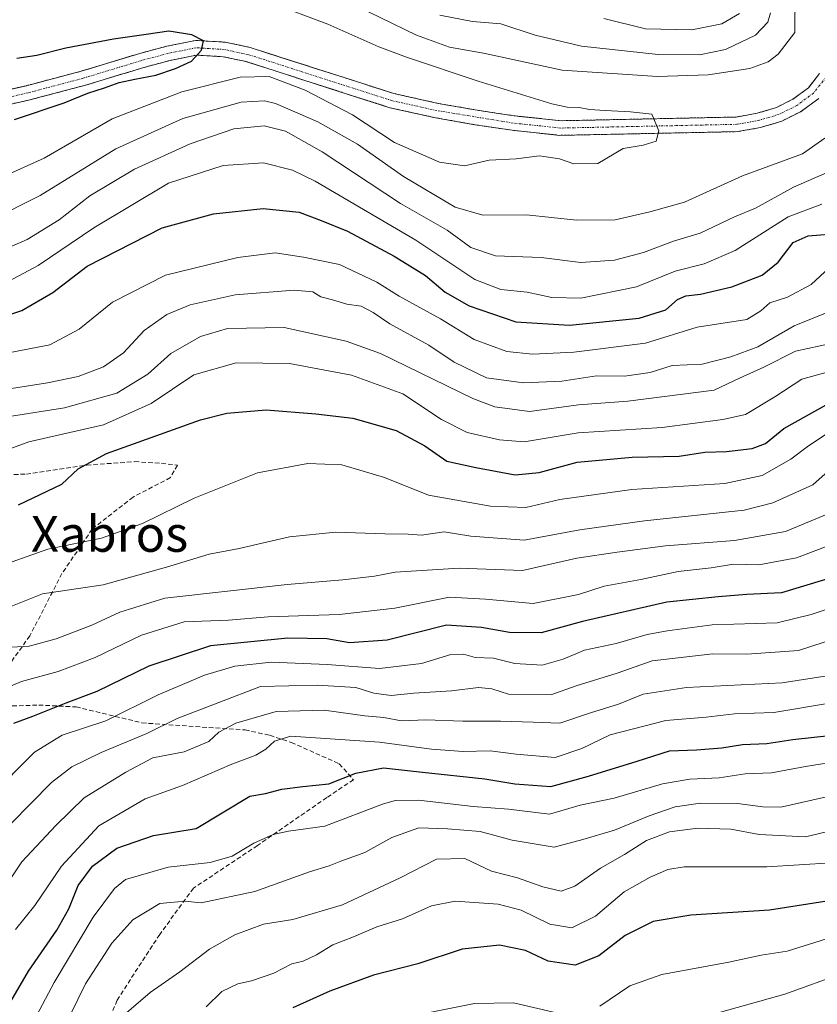
# Model space of a CAD drawing. Units: metres. Extents: x 658297 to 661756, y 4744133 to 4746526.
# Drawn here: x 661364 to 661542, y 4745497 to 4745717 of the extents above; entities that cross this region are included whole.
import ezdxf
from ezdxf.enums import TextEntityAlignment as Align

# ---------------------------------------------------------------- set-up
doc = ezdxf.new("R2010")
doc.units = ezdxf.units.M
doc.header["$MEASUREMENT"] = 0
for name, pattern in [('TRAZO_Y_PUNTO', [1, 0.5, -0.25, 0, -0.25]), ('TRAZOS', [0.75, 0.5, -0.25]), ('TRAZOSX2', [1.5, 1, -0.5])]:
    doc.linetypes.add(name, pattern=pattern)
for name, color, linetype, lineweight in [('Arbolado forestal', 92, 'TRAZOS', 0), ('Arbolado forestal CxS', 92, 'Continuous', 0), ('Corriente natural Cxs', 5, 'Continuous', 13), ('Corriente natural eje', 5, 'TRAZO_Y_PUNTO', 0), ('Corriente natural superficial', 5, 'Continuous', 13), ('Curva de nivel maestra', 36, 'Continuous', 30), ('Curva de nivel normal', 36, 'Continuous', 0), ('Senda', 19, 'TRAZOSX2', 0), ('Suelo desnudo', 252, 'Continuous', 0), ('Suelo desnudo CxS', 43, 'Continuous', 0), ('Texto cartográfico', 19, 'Continuous', 0)]:
    doc.layers.add(name, color=color, linetype=linetype, lineweight=lineweight)
doc.styles.add('Arial', font='txt', dxfattribs={"height": 0.2})

# ---------------------------------------------------------------- blocks, each defined once
blk = doc.blocks.new('*U153')
at = {"layer": 'Arbolado forestal CxS', "color": 92, "linetype": 'Continuous', "lineweight": 0}
for points in [[(661542.67, 4745705.14, 882.36), (661540.17, 4745701.97, 882.01), (661536.72, 4745699.4, 881.79), (661533.02, 4745697.56, 881.49), (661528.74, 4745696.27, 881.17), (661524.05, 4745695.43, 880.92), (661485.04, 4745694.6, 879.57), (661474.46, 4745695.7, 879), (661472.42, 4745696.01, 878.88), (661466.24, 4745696.95, 878.56), (661457.55, 4745698.47, 877.91), (661447.61, 4745700.67, 877.57), (661436.51, 4745704.23, 877.08), (661422.16, 4745708.83, 876.94), (661415.52, 4745710.97, 876.47), (661409.95, 4745712.15, 875.59), (661403.34, 4745712.54, 874.93), (661396.96, 4745711.25, 874.42), (661390.9, 4745709.64, 874.23), (661377.85, 4745705.67, 873.73), (661366.41, 4745702.65, 873.31), (661365.59, 4745702.43, 873.29), (661355.31, 4745700.12, 873.06)], [(661356, 4745696.92, 873.27), (661366.36, 4745699.26, 873.31), (661367.19, 4745699.47, 873.44), (661378.75, 4745702.53, 874.05), (661391.8, 4745706.49, 874.83), (661397.71, 4745708.07, 874.63), (661403.57, 4745709.25, 875.14), (661409.51, 4745708.9, 875.95), (661414.68, 4745707.8, 877.31), (661421.16, 4745705.71, 878.89), (661435.59, 4745701.09, 878), (661446.76, 4745697.51, 877.56), (661456.92, 4745695.26, 877.78), (661465.71, 4745693.72, 878.45), (661472.46, 4745692.7, 878.74), (661474.05, 4745692.46, 878.81), (661474.05, 4745692.46, 878.81), (661484.7, 4745691.34, 879.32), (661524.37, 4745692.16, 881.17), (661529.5, 4745693.09, 881.33), (661534.23, 4745694.51, 881.45), (661538.44, 4745696.6, 881.76), (661542.47, 4745699.6, 882.08)]]:
    blk.add_polyline3d(points, dxfattribs=at)
blk = doc.blocks.new('*U161')
at = {"layer": 'Arbolado forestal CxS', "color": 92, "linetype": 'Continuous', "lineweight": 0}
for points in [[(661542.67, 4745705.14, 882.36), (661540.17, 4745701.97, 882.01), (661536.72, 4745699.4, 881.79), (661533.02, 4745697.56, 881.49), (661528.74, 4745696.27, 881.17), (661524.05, 4745695.43, 880.92), (661485.04, 4745694.6, 879.57), (661474.46, 4745695.7, 879), (661472.42, 4745696.01, 878.88), (661466.24, 4745696.95, 878.56), (661457.55, 4745698.47, 877.91), (661447.61, 4745700.67, 877.57), (661436.51, 4745704.23, 877.08), (661422.16, 4745708.83, 876.94), (661415.52, 4745710.97, 876.47), (661409.95, 4745712.15, 875.59), (661403.34, 4745712.54, 874.93), (661396.96, 4745711.25, 874.42), (661390.9, 4745709.64, 874.23), (661377.85, 4745705.67, 873.73), (661366.41, 4745702.65, 873.31), (661365.59, 4745702.43, 873.29), (661355.31, 4745700.12, 873.06)], [(661356, 4745696.92, 873.27), (661366.36, 4745699.26, 873.31), (661367.19, 4745699.47, 873.44), (661378.75, 4745702.53, 874.05), (661391.8, 4745706.49, 874.83), (661397.71, 4745708.07, 874.63), (661403.57, 4745709.25, 875.14), (661409.51, 4745708.9, 875.95), (661414.68, 4745707.8, 877.31), (661421.16, 4745705.71, 878.89), (661435.59, 4745701.09, 878), (661446.76, 4745697.51, 877.56), (661456.92, 4745695.26, 877.78), (661465.71, 4745693.72, 878.45), (661472.46, 4745692.7, 878.74), (661474.05, 4745692.46, 878.81), (661474.05, 4745692.46, 878.81), (661484.7, 4745691.34, 879.32), (661524.37, 4745692.16, 881.17), (661529.5, 4745693.09, 881.33), (661534.23, 4745694.51, 881.45), (661538.44, 4745696.6, 881.76), (661542.47, 4745699.6, 882.08)]]:
    blk.add_polyline3d(points, dxfattribs=at)
blk = doc.blocks.new('*U179')
at = {"layer": 'Curva de nivel normal', "color": 36, "linetype": 'Continuous', "lineweight": 0}
blk.add_polyline3d([(661549.5, 4745544.86, 985), (661534, 4745541.37, 985), (661530.03, 4745541.41, 985), (661524.33, 4745542.15, 985), (661516.05, 4745542.24, 985), (661510.43, 4745541.43, 985), (661504.64, 4745539.41, 985), (661496.89, 4745536.18, 985), (661489.78, 4745534.14, 985), (661483.42, 4745532.42, 985), (661474.06, 4745533.98, 985), (661466.92, 4745535.93, 985), (661459.59, 4745536.47, 985), (661453.17, 4745536.7, 985), (661447.15, 4745534.56, 985), (661441.15, 4745531.22, 985), (661435.82, 4745529.31, 985), (661433.15, 4745528.25, 985), (661428.82, 4745526.91, 985), (661416.61, 4745522.52, 985), (661404.62, 4745519.99, 985), (661400.95, 4745520.31, 985), (661395.38, 4745519.79, 985), (661389.34, 4745516.19, 985), (661384.67, 4745510.99, 985), (661378.78, 4745501.86, 985), (661373.72, 4745491.54, 985)], dxfattribs=at)
blk = doc.blocks.new('*U181')
at = {"layer": 'Curva de nivel normal', "color": 36, "linetype": 'Continuous', "lineweight": 0}
for points in [[(661494.53, 4745717.41, 895), (661503.82, 4745715.12, 895), (661514.15, 4745714.9, 895), (661520.82, 4745716.22, 895), (661524.78, 4745718.54, 895)], [(661543.16, 4745675.98, 895), (661535.64, 4745673.16, 895), (661523.8, 4745665.64, 895), (661516.87, 4745662.63, 895), (661510.39, 4745661, 895), (661501.76, 4745657.55, 895), (661489.34, 4745655.02, 895), (661482.92, 4745655.12, 895), (661477.38, 4745656.3, 895), (661471.5, 4745656.92, 895), (661465.71, 4745659.17, 895), (661452.54, 4745667.9, 895), (661430.08, 4745681.11, 895), (661424.97, 4745683.54, 895), (661418.51, 4745685.2, 895), (661409.5, 4745684.62, 895), (661397.28, 4745680.65, 895), (661380.62, 4745670.71, 895), (661368.23, 4745662.31, 895), (661360.58, 4745658.22, 895)]]:
    blk.add_polyline3d(points, dxfattribs=at)
blk = doc.blocks.new('*U183')
at = {"layer": 'Curva de nivel normal', "color": 36, "linetype": 'Continuous', "lineweight": 0}
blk.add_polyline3d([(661545.28, 4745607.12, 940), (661535.06, 4745602.92, 940), (661523.67, 4745600.84, 940), (661508.29, 4745599.72, 940), (661497.44, 4745598.25, 940), (661488.48, 4745596.92, 940), (661476.33, 4745594.16, 940), (661462.22, 4745594.69, 940), (661447.94, 4745593.82, 940), (661443.29, 4745592.94, 940), (661436.27, 4745592.08, 940), (661423.82, 4745591.03, 940), (661396.48, 4745587.98, 940), (661386.48, 4745584.87, 940), (661380.22, 4745581.97, 940), (661372.24, 4745578.93, 940), (661366.24, 4745577.27, 940), (661362.34, 4745577.03, 940)], dxfattribs=at)
blk = doc.blocks.new('*U184')
at = {"layer": 'Curva de nivel normal', "color": 36, "linetype": 'Continuous', "lineweight": 0}
blk.add_polyline3d([(661545.54, 4745644.94, 915), (661537.3, 4745643.12, 915), (661530.23, 4745639.54, 915), (661524.75, 4745637.1, 915), (661519.14, 4745634.43, 915), (661499.83, 4745631.96, 915), (661488.85, 4745631.16, 915), (661477.9, 4745629.68, 915), (661470.17, 4745630.71, 915), (661465.24, 4745632.6, 915), (661444.64, 4745642.66, 915), (661436.97, 4745645.4, 915), (661423.1, 4745648.44, 915), (661410.48, 4745648.24, 915), (661404.48, 4745646.42, 915), (661397.82, 4745642.6, 915), (661392.71, 4745638.03, 915), (661385.75, 4745633.75, 915), (661374.1, 4745630.46, 915), (661359.4, 4745628.18, 915)], dxfattribs=at)
blk = doc.blocks.new('*U194')
at = {"layer": 'Curva de nivel normal', "color": 36, "linetype": 'Continuous', "lineweight": 0}
blk.add_polyline3d([(661545.35, 4745528.88, 995), (661530.9, 4745528.03, 995), (661512.42, 4745527.99, 995), (661508.77, 4745527.42, 995), (661504.82, 4745525.68, 995), (661499.02, 4745522.44, 995), (661492.62, 4745516.97, 995), (661487.35, 4745514.38, 995), (661482.48, 4745515.22, 995), (661476.06, 4745518.35, 995), (661470.88, 4745519.71, 995), (661461.32, 4745520.35, 995), (661456.03, 4745519.34, 995), (661449.55, 4745516.39, 995), (661443.84, 4745514.6, 995), (661438.63, 4745512.41, 995), (661434.03, 4745510.63, 995), (661430.39, 4745508.38, 995), (661427.35, 4745506.98, 995), (661424.82, 4745506.32, 995), (661420.83, 4745504.28, 995), (661415.86, 4745502.56, 995), (661412.76, 4745501.88, 995), (661409.22, 4745500.15, 995), (661405.75, 4745496.78, 995)], dxfattribs=at)
blk = doc.blocks.new('*U205')
at = {"layer": 'Curva de nivel normal', "color": 36, "linetype": 'Continuous', "lineweight": 0}
blk.add_polyline3d([(661546.44, 4745579.07, 960), (661537.96, 4745576.32, 960), (661526.44, 4745575.49, 960), (661518.82, 4745575.58, 960), (661505.26, 4745574.02, 960), (661497.5, 4745571.22, 960), (661488.3, 4745568.43, 960), (661482.91, 4745566.51, 960), (661473.24, 4745566.58, 960), (661469.5, 4745567.77, 960), (661466.55, 4745568.06, 960), (661460.5, 4745567.31, 960), (661452.12, 4745566.78, 960), (661447.04, 4745566.26, 960), (661443.12, 4745566.81, 960), (661439.14, 4745568.07, 960), (661430.48, 4745568.59, 960), (661417.88, 4745568.31, 960), (661399.26, 4745561.13, 960), (661392.47, 4745557.75, 960), (661382.31, 4745553.52, 960), (661375.72, 4745550.35, 960), (661371.21, 4745546.85, 960), (661362.06, 4745537.51, 960)], dxfattribs=at)
blk = doc.blocks.new('*U211')
at = {"layer": 'Curva de nivel normal', "color": 36, "linetype": 'Continuous', "lineweight": 0}
for points in [[(661723.0102, 4745604.3575, 1005), (661691.35, 4745589.77, 1005), (661678.84, 4745584.83, 1005), (661665.15, 4745581.45, 1005), (661641.15, 4745577.68, 1005), (661633.27, 4745575.18, 1005), (661620.48, 4745569.61, 1005), (661612.87, 4745564.55, 1005), (661608.05, 4745558.68, 1005), (661605.26, 4745554.51, 1005), (661602.79, 4745551.51, 1005), (661598.87, 4745546.18, 1005), (661588.3, 4745540.2, 1005), (661580.08, 4745534.61, 1005), (661570.31, 4745523.16, 1005), (661566.74, 4745519.93, 1005), (661559.2, 4745516.6, 1005), (661535.4, 4745509.19, 1005), (661529.63, 4745508.29, 1005), (661522.4, 4745506.75, 1005), (661507.48, 4745504, 1005), (661500.34, 4745501.41, 1005), (661493.58, 4745496.92, 1005)], [(661484.24, 4745495.35, 1005), (661474.31, 4745497.67, 1005), (661465.59, 4745497.47, 1005), (661453.75, 4745495.11, 1005)]]:
    blk.add_polyline3d(points, dxfattribs=at)
blk = doc.blocks.new('*U214')
at = {"layer": 'Curva de nivel normal', "color": 36, "linetype": 'Continuous', "lineweight": 0}
blk.add_polyline3d([(661554.74, 4745603.56, 945), (661537.53, 4745596.99, 945), (661529.08, 4745595.42, 945), (661523.48, 4745595.56, 945), (661518.48, 4745594.74, 945), (661511.11, 4745593.99, 945), (661502.76, 4745592.16, 945), (661494.59, 4745590.68, 945), (661488.88, 4745588.83, 945), (661478.76, 4745586.82, 945), (661468.08, 4745587.81, 945), (661460.05, 4745588.23, 945), (661447.81, 4745585.8, 945), (661435.45, 4745584.32, 945), (661419.57, 4745583.81, 945), (661410.74, 4745583.07, 945), (661400.83, 4745582.74, 945), (661391.32, 4745579.71, 945), (661380.92, 4745574.76, 945), (661372.65, 4745571.64, 945), (661364.48, 4745569.39, 945), (661361.15, 4745567.97, 945)], dxfattribs=at)
blk = doc.blocks.new('*U219')
at = {"layer": 'Curva de nivel normal', "color": 36, "linetype": 'Continuous', "lineweight": 0}
blk.add_polyline3d([(661546.25, 4745564.8, 970), (661532.44, 4745562.48, 970), (661523.65, 4745562.16, 970), (661517.38, 4745561.44, 970), (661508.36, 4745560.7, 970), (661495.88, 4745557.51, 970), (661489.57, 4745554.46, 970), (661483.66, 4745552.42, 970), (661474.95, 4745553.16, 970), (661469.15, 4745553.92, 970), (661463.12, 4745553.78, 970), (661456.02, 4745554.26, 970), (661444.45, 4745555.82, 970), (661424.6, 4745557.16, 970), (661421, 4745556.06, 970), (661419.06, 4745554.27, 970), (661416.82, 4745552.92, 970), (661411.48, 4745550.9, 970), (661400.46, 4745546.17, 970), (661392.07, 4745543.21, 970), (661381.78, 4745537.18, 970), (661373.4, 4745528.15, 970), (661367.46, 4745519.38, 970), (661363.15, 4745514.02, 970)], dxfattribs=at)
blk = doc.blocks.new('*U223')
at = {"layer": 'Curva de nivel normal', "color": 36, "linetype": 'Continuous', "lineweight": 0}
blk.add_polyline3d([(661723.25, 4745594.26, 1010), (661717.81, 4745592.01, 1010), (661709.15, 4745586.4, 1010), (661699.96, 4745581.33, 1010), (661685.22, 4745575.12, 1010), (661664.39, 4745571.14, 1010), (661648.92, 4745568.95, 1010), (661624.55, 4745563.91, 1010), (661614.54, 4745561.02, 1010), (661610.81, 4745558.14, 1010), (661606.78, 4745552.64, 1010), (661602.83, 4745544.11, 1010), (661600.87, 4745541.98, 1010), (661590.81, 4745535.69, 1010), (661584.62, 4745530.79, 1010), (661577.85, 4745522.34, 1010), (661573.4, 4745517.6, 1010), (661569.48, 4745513.74, 1010), (661560.4, 4745508.54, 1010), (661548.08, 4745504.38, 1010), (661534.94, 4745499.56, 1010), (661511.73, 4745493.09, 1010)], dxfattribs=at)
blk = doc.blocks.new('*U226')
at = {"layer": 'Curva de nivel normal', "color": 36, "linetype": 'Continuous', "lineweight": 0}
blk.add_polyline3d([(661546.7, 4745618.19, 935), (661541.12, 4745613.31, 935), (661532.21, 4745609.32, 935), (661525.83, 4745607.66, 935), (661503.57, 4745605.3, 935), (661489.13, 4745603.28, 935), (661476.72, 4745600.94, 935), (661464.79, 4745601.82, 935), (661458.82, 4745602.83, 935), (661453.82, 4745602.09, 935), (661450.81, 4745602.28, 935), (661445.6, 4745602.34, 935), (661434.67, 4745602.7, 935), (661424.34, 4745601.7, 935), (661413.06, 4745599.12, 935), (661406.37, 4745597.86, 935), (661396.84, 4745594.9, 935), (661382.7, 4745590.98, 935), (661369.15, 4745588.94, 935), (661353.86, 4745582.88, 935)], dxfattribs=at)
blk = doc.blocks.new('*U228')
at = {"layer": 'Curva de nivel normal', "color": 36, "linetype": 'Continuous', "lineweight": 0}
blk.add_polyline3d([(661544.14, 4745624.62, 930), (661540.21, 4745622.03, 930), (661536.28, 4745619.01, 930), (661529.82, 4745615.38, 930), (661521.48, 4745613.62, 930), (661500.77, 4745612.26, 930), (661484.64, 4745610, 930), (661477.1, 4745608.24, 930), (661469.21, 4745608.52, 930), (661455.32, 4745611.02, 930), (661445.56, 4745614.93, 930), (661436.02, 4745617.74, 930), (661428.4, 4745618.1, 930), (661417.18, 4745616.01, 930), (661403.04, 4745610.3, 930), (661391.53, 4745604.68, 930), (661382.33, 4745601.4, 930), (661370.38, 4745598.93, 930), (661357.71, 4745594.5, 930)], dxfattribs=at)
blk = doc.blocks.new('*U232')
at = {"layer": 'Curva de nivel normal', "color": 36, "linetype": 'Continuous', "lineweight": 0}
blk.add_polyline3d([(661546.54, 4745639.02, 920), (661538.71, 4745636.89, 920), (661532.7, 4745632.97, 920), (661526.15, 4745628.98, 920), (661521.07, 4745627.92, 920), (661507.49, 4745626.1, 920), (661488.74, 4745624.9, 920), (661476.71, 4745622.94, 920), (661471.24, 4745623.38, 920), (661464, 4745624.97, 920), (661458.29, 4745627.88, 920), (661449.66, 4745633.61, 920), (661438.2, 4745637.76, 920), (661424.36, 4745640.39, 920), (661412.42, 4745640.55, 920), (661402.94, 4745637.83, 920), (661393.48, 4745631.48, 920), (661382.82, 4745626.69, 920), (661366.15, 4745622.87, 920), (661358.15, 4745620, 920)], dxfattribs=at)
blk = doc.blocks.new('*U238')
at = {"layer": 'Curva de nivel normal', "color": 36, "linetype": 'Continuous', "lineweight": 0}
blk.add_polyline3d([(661544.82, 4745661.79, 905), (661540.82, 4745658.04, 905), (661535.47, 4745655.18, 905), (661531.55, 4745653.95, 905), (661529.58, 4745652.15, 905), (661526.42, 4745650.22, 905), (661515.31, 4745648.53, 905), (661503.82, 4745644.9, 905), (661487.82, 4745642.93, 905), (661478.57, 4745642.47, 905), (661472.82, 4745643.08, 905), (661465.54, 4745645.76, 905), (661458.06, 4745650.38, 905), (661448.79, 4745655.46, 905), (661443.82, 4745658.56, 905), (661435.47, 4745662.47, 905), (661427.42, 4745664.16, 905), (661421.13, 4745665.11, 905), (661412.82, 4745664.1, 905), (661396.64, 4745660.11, 905), (661384.79, 4745654.11, 905), (661377.39, 4745648.05, 905), (661370.82, 4745644.56, 905), (661361.23, 4745642.67, 905)], dxfattribs=at)
blk = doc.blocks.new('*U239')
at = {"layer": 'Curva de nivel normal', "color": 36, "linetype": 'Continuous', "lineweight": 0}
blk.add_polyline3d([(661359.4, 4745634.36, 910), (661370.28, 4745636.1, 910), (661377.15, 4745637.52, 910), (661382.82, 4745639.67, 910), (661387.24, 4745642.78, 910), (661391.86, 4745647.76, 910), (661396.91, 4745651.31, 910), (661402.12, 4745653.47, 910), (661412.17, 4745655.72, 910), (661425.38, 4745656.74, 910), (661429.55, 4745656.39, 910), (661431.33, 4745655.26, 910), (661433.92, 4745654.64, 910), (661437.13, 4745653.66, 910), (661440.31, 4745653.17, 910), (661443.02, 4745651.82, 910), (661446.72, 4745649.27, 910), (661455.42, 4745644.47, 910), (661461.05, 4745640.66, 910), (661468.3, 4745637.21, 910), (661476.56, 4745636.05, 910), (661485.1, 4745636.46, 910), (661492.87, 4745637.67, 910), (661499.14, 4745637.55, 910), (661504.82, 4745638.36, 910), (661509.73, 4745639.96, 910), (661516.47, 4745640.22, 910), (661522.88, 4745641.91, 910), (661528.88, 4745644.12, 910), (661537, 4745648.78, 910), (661545.48, 4745652.23, 910)], dxfattribs=at)
blk = doc.blocks.new('*U247')
at = {"layer": 'Curva de nivel normal', "color": 36, "linetype": 'Continuous', "lineweight": 0}
blk.add_polyline3d([(661545.74, 4745536.23, 990), (661539.5, 4745534.69, 990), (661529.15, 4745535.21, 990), (661522.82, 4745536.39, 990), (661515.45, 4745536.63, 990), (661509.16, 4745535.81, 990), (661504.04, 4745533.88, 990), (661499.12, 4745530.77, 990), (661493.76, 4745527.7, 990), (661488, 4745523.73, 990), (661484.95, 4745522.61, 990), (661480.85, 4745523.51, 990), (661475.2, 4745525.52, 990), (661469.42, 4745527.06, 990), (661463.46, 4745529.86, 990), (661457.16, 4745529.73, 990), (661449.02, 4745525.55, 990), (661436.19, 4745519.53, 990), (661425.06, 4745516.28, 990), (661418.55, 4745515.21, 990), (661412.1, 4745512.85, 990), (661406.44, 4745509.62, 990), (661399.81, 4745504.53, 990), (661393.25, 4745499.94, 990), (661387.44, 4745494.96, 990)], dxfattribs=at)
blk = doc.blocks.new('*U249')
at = {"layer": 'Curva de nivel normal', "color": 36, "linetype": 'Continuous', "lineweight": 0}
blk.add_polyline3d([(661544.34, 4745570.68, 965), (661534.34, 4745569.12, 965), (661512.96, 4745568.08, 965), (661503.28, 4745566.54, 965), (661497.79, 4745564.36, 965), (661491.51, 4745562.4, 965), (661484.68, 4745560.08, 965), (661478.75, 4745560.28, 965), (661471.46, 4745560.56, 965), (661463.04, 4745560.53, 965), (661454.75, 4745560.83, 965), (661449.3, 4745560.64, 965), (661445.35, 4745561.32, 965), (661441.14, 4745561.73, 965), (661432.09, 4745562.96, 965), (661421.34, 4745562.68, 965), (661412.34, 4745560.1, 965), (661408.58, 4745558.11, 965), (661406.34, 4745556, 965), (661400.82, 4745553.68, 965), (661393.82, 4745552.38, 965), (661387.82, 4745549.16, 965), (661378.48, 4745543.42, 965), (661372.15, 4745537.23, 965), (661364.55, 4745529.16, 965), (661361.31, 4745524.18, 965)], dxfattribs=at)
blk = doc.blocks.new('*U250')
at = {"layer": 'Curva de nivel normal', "color": 36, "linetype": 'Continuous', "lineweight": 0}
blk.add_polyline3d([(661547.94, 4745551.74, 980), (661539.55, 4745550.44, 980), (661531.92, 4745549.01, 980), (661526.07, 4745548.77, 980), (661520.24, 4745547.86, 980), (661513.72, 4745547.62, 980), (661507.56, 4745546.52, 980), (661496.78, 4745543.33, 980), (661489.22, 4745541.76, 980), (661482.34, 4745539.74, 980), (661473.25, 4745540.86, 980), (661465.34, 4745541.51, 980), (661453.15, 4745542.89, 980), (661447.95, 4745542.83, 980), (661445.09, 4745541.97, 980), (661432.25, 4745537.1, 980), (661424.09, 4745535.96, 980), (661420.71, 4745535.26, 980), (661416.39, 4745533.28, 980), (661411.5, 4745530.42, 980), (661406.64, 4745528.98, 980), (661397.25, 4745527.97, 980), (661387.74, 4745525.2, 980), (661385.25, 4745523.2, 980), (661380.46, 4745516.8, 980), (661371.82, 4745502.22, 980), (661364.7, 4745488.85, 980)], dxfattribs=at)
blk = doc.blocks.new('*U259')
at = {"layer": 'Curva de nivel normal', "color": 36, "linetype": 'Continuous', "lineweight": 0}
blk.add_polyline3d([(661546.15, 4745586.15, 955), (661540.82, 4745584.32, 955), (661533.2, 4745582.48, 955), (661518.69, 4745582.02, 955), (661508.64, 4745580.71, 955), (661504.18, 4745579.92, 955), (661497.23, 4745577.91, 955), (661490.19, 4745576.4, 955), (661485.44, 4745574.35, 955), (661480.71, 4745573.06, 955), (661474.64, 4745573.43, 955), (661469.87, 4745574.57, 955), (661465.81, 4745574.76, 955), (661463.2, 4745575.52, 955), (661460.32, 4745575.4, 955), (661453.77, 4745573.42, 955), (661444.4, 4745572.28, 955), (661432.75, 4745573.16, 955), (661420.26, 4745573.7, 955), (661412.12, 4745572.79, 955), (661405.36, 4745570.82, 955), (661395.01, 4745566.38, 955), (661383.33, 4745560.61, 955), (661373.54, 4745557.42, 955), (661367.42, 4745553.61, 955), (661357.5, 4745543.74, 955)], dxfattribs=at)
blk = doc.blocks.new('*U266')
at = {"layer": 'Curva de nivel maestra', "color": 36, "linetype": 'Continuous', "lineweight": 30}
blk.add_polyline3d([(661543.82, 4745520.29, 1000), (661531.48, 4745518.37, 1000), (661513.91, 4745517.2, 1000), (661505.54, 4745515.83, 1000), (661499.25, 4745512.66, 1000), (661493.36, 4745508.16, 1000), (661488.09, 4745506.02, 1000), (661482.04, 4745506.98, 1000), (661477, 4745509.33, 1000), (661471.19, 4745510.49, 1000), (661462.86, 4745509.66, 1000), (661452.94, 4745506.33, 1000), (661443.1, 4745503.82, 1000), (661433.3, 4745500.27, 1000), (661425.1, 4745496.54, 1000)], dxfattribs=at)
blk = doc.blocks.new('*U272')
at = {"layer": 'Curva de nivel maestra', "color": 36, "linetype": 'Continuous', "lineweight": 30}
blk.add_polyline3d([(661357.35, 4745489.91, 975), (661366.09, 4745504.71, 975), (661372.38, 4745513.89, 975), (661375.08, 4745518.61, 975), (661377.14, 4745523.85, 975), (661380.36, 4745528.17, 975), (661385.8, 4745532.16, 975), (661393.95, 4745534.99, 975), (661403.51, 4745536.54, 975), (661415.47, 4745543.8, 975), (661418.98, 4745544.35, 975), (661422.64, 4745545.34, 975), (661427.28, 4745545.96, 975), (661433.13, 4745546.57, 975), (661439.15, 4745548.9, 975), (661445.31, 4745550.14, 975), (661454.01, 4745549.12, 975), (661467.97, 4745547.67, 975), (661474.65, 4745546.52, 975), (661482.7, 4745545.96, 975), (661491.07, 4745548.28, 975), (661501.96, 4745551.59, 975), (661509.15, 4745553.93, 975), (661515.15, 4745554.17, 975), (661520.82, 4745554.6, 975), (661525.48, 4745555.36, 975), (661530.87, 4745555.55, 975), (661536.69, 4745556.46, 975), (661545.54, 4745557.43, 975)], dxfattribs=at)
blk = doc.blocks.new('*U275')
at = {"layer": 'Curva de nivel maestra', "color": 36, "linetype": 'Continuous', "lineweight": 30}
blk.add_polyline3d([(661545.44, 4745592.65, 950), (661534.18, 4745589.22, 950), (661526.42, 4745588.84, 950), (661520.06, 4745588.3, 950), (661508.56, 4745587.07, 950), (661489.71, 4745582.76, 950), (661480.51, 4745580.29, 950), (661473.45, 4745580.32, 950), (661467.16, 4745581.42, 950), (661459.39, 4745581.96, 950), (661446.11, 4745578.59, 950), (661437.72, 4745578, 950), (661432.69, 4745578.9, 950), (661423.98, 4745579.09, 950), (661406.69, 4745577.32, 950), (661392.94, 4745572.83, 950), (661381.31, 4745567.16, 950), (661374.42, 4745564.52, 950), (661366.97, 4745561.55, 950), (661362.69, 4745559.99, 950)], dxfattribs=at)
blk = doc.blocks.new('*U279')
at = {"layer": 'Curva de nivel maestra', "color": 36, "linetype": 'Continuous', "lineweight": 30}
blk.add_polyline3d([(661363.82, 4745608.81, 925), (661373.48, 4745613.49, 925), (661377.15, 4745616.84, 925), (661383.48, 4745620.28, 925), (661404.48, 4745627.84, 925), (661410.36, 4745629.31, 925), (661419.15, 4745630.08, 925), (661430.24, 4745629.12, 925), (661438.49, 4745628.17, 925), (661448.17, 4745625.4, 925), (661454.54, 4745622.02, 925), (661459.42, 4745618.61, 925), (661465.96, 4745617.14, 925), (661474.71, 4745615.52, 925), (661480.05, 4745616.03, 925), (661488.54, 4745618.39, 925), (661500.79, 4745619.5, 925), (661511.34, 4745619.74, 925), (661517.08, 4745620.6, 925), (661521.9, 4745620.72, 925), (661527.6, 4745621.41, 925), (661530.56, 4745622.57, 925), (661534.7, 4745625.91, 925), (661544.82, 4745631.57, 925)], dxfattribs=at)
blk = doc.blocks.new('*U281')
at = {"layer": 'Curva de nivel maestra', "color": 36, "linetype": 'Continuous', "lineweight": 30}
blk.add_polyline3d([(661355.28, 4745649.15, 900), (661364.6, 4745652.23, 900), (661371.51, 4745656.25, 900), (661379.15, 4745662.16, 900), (661395.88, 4745670.7, 900), (661407.36, 4745673.79, 900), (661418.48, 4745674.99, 900), (661426.51, 4745674.18, 900), (661431.39, 4745672.34, 900), (661437.28, 4745669.95, 900), (661447.68, 4745664.38, 900), (661454.7, 4745660.06, 900), (661459.09, 4745656.36, 900), (661464.47, 4745653.28, 900), (661474.82, 4745649.68, 900), (661486.82, 4745648.97, 900), (661502.36, 4745650.54, 900), (661508.34, 4745652.4, 900), (661510.94, 4745654.67, 900), (661512.81, 4745655.54, 900), (661516.06, 4745655.87, 900), (661523.08, 4745657.54, 900), (661529.87, 4745660.1, 900), (661533.4, 4745663.05, 900), (661536.77, 4745667.38, 900), (661540.14, 4745668.89, 900), (661547.48, 4745669.51, 900)], dxfattribs=at)
blk = doc.blocks.new('*U283')
at = {"layer": 'Curva de nivel maestra', "color": 36, "linetype": 'Continuous', "lineweight": 30}
blk.add_polyline3d([(661362.96, 4745694.91, 875), (661374.05, 4745698.61, 875), (661379.29, 4745700.74, 875), (661383.03, 4745701.96, 875), (661386.33, 4745703.17, 875), (661389.81, 4745703.85, 875), (661394.47, 4745704.75, 875), (661398.88, 4745706.26, 875), (661402.45, 4745707.89, 875), (661404.7, 4745710.34, 875), (661405.11, 4745712.41, 875), (661402.55, 4745713.81, 875), (661397.4, 4745714.62, 875), (661392.31, 4745713.82, 875), (661385.04, 4745712.83, 875), (661374.42, 4745710.81, 875), (661367.93, 4745709.13, 875), (661363.46, 4745708.47, 875)], dxfattribs=at)

msp = doc.modelspace()

# ---------------------------------------------------------------- linework, layer by layer
at = {"layer": 'Arbolado forestal', "color": 92, "linetype": 'TRAZOS', "lineweight": 0}
for points in [[(661542.67, 4745705.14, 882.36), (661540.17, 4745701.97, 882.01), (661536.72, 4745699.4, 881.79), (661533.02, 4745697.56, 881.49), (661528.74, 4745696.27, 881.17), (661524.05, 4745695.43, 880.92), (661485.04, 4745694.6, 879.57), (661474.46, 4745695.7, 879), (661472.42, 4745696.01, 878.88), (661466.24, 4745696.95, 878.56), (661457.55, 4745698.47, 877.91), (661447.61, 4745700.67, 877.57), (661436.51, 4745704.23, 877.08), (661422.16, 4745708.83, 876.94), (661415.52, 4745710.97, 876.47), (661409.95, 4745712.15, 875.59), (661403.34, 4745712.54, 874.93), (661396.96, 4745711.25, 874.42), (661390.9, 4745709.64, 874.23), (661377.85, 4745705.67, 873.73), (661366.41, 4745702.65, 873.31), (661365.59, 4745702.43, 873.29), (661355.31, 4745700.12, 873.06)], [(661542.47, 4745699.6, 882.08), (661538.44, 4745696.6, 881.76), (661534.23, 4745694.51, 881.45), (661529.5, 4745693.09, 881.33), (661524.37, 4745692.16, 881.17), (661484.7, 4745691.34, 879.32), (661474.05, 4745692.46, 878.81), (661472.46, 4745692.7, 878.74), (661465.71, 4745693.72, 878.45), (661456.92, 4745695.26, 877.78), (661446.76, 4745697.51, 877.56), (661435.59, 4745701.09, 878), (661421.16, 4745705.71, 878.89), (661414.68, 4745707.8, 877.31), (661409.51, 4745708.9, 875.95), (661403.57, 4745709.25, 875.14), (661397.71, 4745708.07, 874.63), (661391.8, 4745706.49, 874.83), (661378.75, 4745702.53, 874.05), (661367.19, 4745699.47, 873.44), (661366.36, 4745699.26, 873.31), (661356, 4745696.92, 873.27)]]:
    msp.add_polyline3d(points, dxfattribs=at)
at = {"layer": 'Corriente natural Cxs', "color": 5, "linetype": 'Continuous', "lineweight": 13}
for points in [[(661355.31, 4745700.12, 873.06), (661365.59, 4745702.43, 873.29), (661366.41, 4745702.65, 873.31), (661377.85, 4745705.67, 873.73), (661390.9, 4745709.64, 874.23), (661396.96, 4745711.25, 874.42), (661403.34, 4745712.54, 874.93), (661409.95, 4745712.15, 875.59), (661415.52, 4745710.97, 876.47), (661422.16, 4745708.83, 876.94), (661436.51, 4745704.23, 877.08), (661447.61, 4745700.67, 877.57), (661457.55, 4745698.47, 877.91), (661466.24, 4745696.95, 878.56), (661472.42, 4745696.01, 878.88), (661474.46, 4745695.7, 879), (661485.04, 4745694.6, 879.57), (661524.05, 4745695.43, 880.92), (661528.74, 4745696.27, 881.17), (661533.02, 4745697.56, 881.49), (661536.72, 4745699.4, 881.79), (661540.17, 4745701.97, 882.01), (661542.67, 4745705.14, 882.36)], [(661542.47, 4745699.6, 882.08), (661538.44, 4745696.6, 881.76), (661538.44, 4745696.6, 881.76), (661534.23, 4745694.51, 881.45), (661529.5, 4745693.09, 881.33), (661524.37, 4745692.16, 881.17), (661484.7, 4745691.34, 879.32), (661474.05, 4745692.46, 878.81), (661472.46, 4745692.7, 878.74), (661465.71, 4745693.72, 878.45), (661456.92, 4745695.26, 877.78), (661446.76, 4745697.51, 877.56), (661435.59, 4745701.09, 878), (661421.16, 4745705.71, 878.89), (661414.68, 4745707.8, 877.31), (661409.51, 4745708.9, 875.95), (661403.57, 4745709.25, 875.14), (661397.71, 4745708.07, 874.63), (661391.8, 4745706.49, 874.83), (661378.75, 4745702.53, 874.05), (661367.19, 4745699.47, 873.44), (661366.36, 4745699.26, 873.31), (661356, 4745696.92, 873.27)]]:
    msp.add_polyline3d(points, dxfattribs=at)
at = {"layer": 'Corriente natural eje', "color": 5, "linetype": 'TRAZO_Y_PUNTO', "lineweight": 0}
msp.add_polyline3d([(661544.12, 4745704.35, 882.41), (661541.32, 4745700.78, 882.06), (661537.58, 4745698, 881.83), (661533.63, 4745696.04, 881.48), (661529.12, 4745694.68, 881.24), (661524.21, 4745693.8, 880.96), (661484.87, 4745692.97, 879.26), (661474.26, 4745694.08, 878.77), (661457.24, 4745696.87, 877.85), (661447.18, 4745699.09, 877.45), (661415.1, 4745709.39, 876.67), (661409.73, 4745710.52, 875.76), (661403.45, 4745710.89, 875.03), (661397.33, 4745709.66, 874.38), (661391.35, 4745708.07, 874.21), (661378.3, 4745704.1, 873.61), (661365.97, 4745700.84, 873.29), (661355.65, 4745698.52, 872.92)], dxfattribs=at)
at = {"layer": 'Corriente natural superficial', "color": 5, "linetype": 'Continuous', "lineweight": 13}
for points in [[(661355.31, 4745700.12, 873.06), (661365.59, 4745702.43, 873.29), (661366.41, 4745702.65, 873.31), (661377.85, 4745705.67, 873.73), (661390.9, 4745709.64, 874.23), (661396.96, 4745711.25, 874.42), (661403.34, 4745712.54, 874.93), (661409.95, 4745712.15, 875.59), (661415.52, 4745710.97, 876.47), (661422.16, 4745708.83, 876.94), (661436.51, 4745704.23, 877.08), (661447.61, 4745700.67, 877.57), (661457.55, 4745698.47, 877.91), (661466.24, 4745696.95, 878.56), (661472.42, 4745696.01, 878.88), (661474.46, 4745695.7, 879), (661485.04, 4745694.6, 879.57), (661524.05, 4745695.43, 880.92), (661528.74, 4745696.27, 881.17), (661533.02, 4745697.56, 881.49), (661536.72, 4745699.4, 881.79), (661540.17, 4745701.97, 882.01), (661542.67, 4745705.14, 882.36)], [(661538.44, 4745696.6, 881.76), (661534.23, 4745694.51, 881.45), (661529.5, 4745693.09, 881.33), (661524.37, 4745692.16, 881.17), (661484.7, 4745691.34, 879.32), (661474.05, 4745692.46, 878.81), (661472.46, 4745692.7, 878.74), (661465.71, 4745693.72, 878.45), (661456.92, 4745695.26, 877.78), (661446.76, 4745697.51, 877.56), (661435.59, 4745701.09, 878), (661421.16, 4745705.71, 878.89), (661414.68, 4745707.8, 877.31), (661409.51, 4745708.9, 875.95), (661403.57, 4745709.25, 875.14), (661397.71, 4745708.07, 874.63), (661391.8, 4745706.49, 874.83), (661378.75, 4745702.53, 874.05), (661367.19, 4745699.47, 873.44), (661366.36, 4745699.26, 873.31), (661356, 4745696.92, 873.27)], [(661542.47, 4745699.6, 882.08), (661538.44, 4745696.6, 881.76)]]:
    msp.add_polyline3d(points, dxfattribs=at)
at = {"layer": 'Curva de nivel normal', "color": 36, "linetype": 'Continuous', "lineweight": 0}
for points in [[(661436.72, 4745721.41, 885), (661452.65, 4745713.68, 885), (661460.01, 4745711.04, 885), (661467.63, 4745709.66, 885), (661485.23, 4745705.92, 885), (661506.48, 4745704.51, 885), (661517.82, 4745704.84, 885), (661527.06, 4745706.3, 885), (661531.22, 4745707.73, 885), (661533.44, 4745709.44, 885), (661537.15, 4745714.29, 885), (661537.18, 4745723.35, 885)], [(661420.15, 4745720.92, 880), (661432.85, 4745716.18, 880), (661444.3, 4745711.09, 880), (661450.43, 4745708.79, 880), (661466.44, 4745703.47, 880), (661482.9, 4745698.36, 880), (661486.32, 4745697.61, 880), (661489.01, 4745697.56, 880), (661491.32, 4745697.14, 880), (661494.76, 4745696.92, 880), (661500.46, 4745696.6, 880), (661505.22, 4745696.07, 880), (661506.79, 4745692.34, 880), (661506.18, 4745690.01, 880), (661503.3, 4745689.12, 880), (661498.82, 4745688.39, 880), (661493.15, 4745685.04, 880), (661487.8, 4745684.96, 880), (661484.6, 4745686.09, 880), (661480.14, 4745686.77, 880), (661474.92, 4745686.07, 880), (661468.88, 4745685.77, 880), (661463.42, 4745684.56, 880), (661457.82, 4745685.37, 880), (661447.8, 4745689.76, 880), (661438.41, 4745695.93, 880), (661427.8, 4745701.4, 880), (661419.82, 4745704.45, 880), (661413.35, 4745704.3, 880), (661400.27, 4745701.06, 880), (661384.74, 4745695.02, 880), (661369.58, 4745686.25, 880), (661361.98, 4745682.83, 880)], [(661457.92, 4745718.2, 890), (661465.15, 4745716.78, 890), (661471.48, 4745716.2, 890), (661479.15, 4745713.71, 890), (661489.48, 4745711.27, 890), (661506.66, 4745709.4, 890), (661515.84, 4745709.32, 890), (661521.66, 4745710.54, 890), (661528.36, 4745713.74, 890), (661531.1, 4745716.58, 890), (661531.74, 4745718.7, 890)], [(661543.82, 4745690.69, 885), (661538.82, 4745687.24, 885), (661525.48, 4745682.29, 885), (661512.48, 4745676.44, 885), (661504.79, 4745674.29, 885), (661497.02, 4745672.46, 885), (661488.4, 4745672.43, 885), (661477.23, 4745673.59, 885), (661467.52, 4745673.55, 885), (661461.29, 4745675.33, 885), (661449.76, 4745682.14, 885), (661439.47, 4745689.39, 885), (661430.67, 4745694.35, 885), (661421.22, 4745698.47, 885), (661418.78, 4745699.07, 885), (661413.54, 4745698.74, 885), (661400.51, 4745695.08, 885), (661385.57, 4745688.31, 885), (661368.7, 4745677.94, 885), (661357.48, 4745672.35, 885)], [(661546.08, 4745683.77, 890), (661536.86, 4745679.76, 890), (661528.38, 4745675.08, 890), (661523.69, 4745673.12, 890), (661516.02, 4745669.49, 890), (661510.07, 4745667.72, 890), (661503.38, 4745665.18, 890), (661496.87, 4745663.47, 890), (661489.38, 4745662.98, 890), (661480.51, 4745664.07, 890), (661470.32, 4745664.4, 890), (661464.78, 4745666.3, 890), (661459.54, 4745670.13, 890), (661449.13, 4745676.11, 890), (661431.59, 4745687.62, 890), (661423.41, 4745692.25, 890), (661418.68, 4745693.45, 890), (661411.87, 4745692.82, 890), (661402.13, 4745689.42, 890), (661389.76, 4745683.78, 890), (661379.76, 4745677.86, 890), (661372.87, 4745672.45, 890), (661365.79, 4745668.05, 890), (661355.93, 4745663.84, 890)]]:
    msp.add_polyline3d(points, dxfattribs=at)
at = {"layer": 'Senda', "color": 19, "linetype": 'TRAZOSX2', "lineweight": 0}
for points in [[(661349.31, 4745614.92, 919.46), (661365.58, 4745615.72, 922.97), (661379.07, 4745617.7, 924.91), (661389.79, 4745618.49, 926.68), (661395.74, 4745618.1, 927.57), (661399.32, 4745617.7, 927.94), (661397.73, 4745614.92, 928.42), (661389.39, 4745610.56, 928.24), (661380.27, 4745603.41, 928.55), (661373.52, 4745593.49, 933.26), (661366.37, 4745579.6, 938.7), (661358.44, 4745568.49, 943.69)], [(661356.45, 4745563.73, 945.15), (661368.36, 4745564.12, 948.38), (661376.69, 4745563.73, 950.99), (661391.38, 4745560.15, 957.72), (661414.4, 4745558.57, 966.52), (661419.95, 4745557.38, 968.79), (661424.72, 4745555.79, 970.23), (661435.43, 4745551.03, 973.05), (661438.61, 4745547.45, 975.43), (661432.65, 4745543.48, 976.88), (661417.17, 4745532.77, 980.37), (661402.89, 4745523.24, 983.18), (661395.35, 4745512.93, 986.71), (661385.82, 4745498.24, 988.94), (661380.27, 4745483.95, 990.78)]]:
    msp.add_polyline3d(points, dxfattribs=at)
at = {"layer": 'Suelo desnudo', "color": 252, "linetype": 'Continuous', "lineweight": 0}
for points in [[(661542.67, 4745705.14, 882.36), (661540.17, 4745701.97, 882.01), (661536.72, 4745699.4, 881.79), (661533.02, 4745697.56, 881.49), (661528.74, 4745696.27, 881.17), (661524.05, 4745695.43, 880.92), (661485.04, 4745694.6, 879.57), (661474.46, 4745695.7, 879), (661472.42, 4745696.01, 878.88), (661466.24, 4745696.95, 878.56), (661457.55, 4745698.47, 877.91), (661447.61, 4745700.67, 877.57), (661436.51, 4745704.23, 877.08), (661422.16, 4745708.83, 876.94), (661415.52, 4745710.97, 876.47), (661409.95, 4745712.15, 875.59), (661403.34, 4745712.54, 874.93), (661396.96, 4745711.25, 874.42), (661390.9, 4745709.64, 874.23), (661377.85, 4745705.67, 873.73), (661366.41, 4745702.65, 873.31), (661365.59, 4745702.43, 873.29), (661355.31, 4745700.12, 873.06)], [(661542.47, 4745699.6, 882.08), (661538.44, 4745696.6, 881.76), (661534.23, 4745694.51, 881.45), (661529.5, 4745693.09, 881.33), (661524.37, 4745692.16, 881.17), (661484.7, 4745691.34, 879.32), (661474.05, 4745692.46, 878.81), (661472.46, 4745692.7, 878.74), (661465.71, 4745693.72, 878.45), (661456.92, 4745695.26, 877.78), (661446.76, 4745697.51, 877.56), (661435.59, 4745701.09, 878), (661421.16, 4745705.71, 878.89), (661414.68, 4745707.8, 877.31), (661409.51, 4745708.9, 875.95), (661403.57, 4745709.25, 875.14), (661397.71, 4745708.07, 874.63), (661391.8, 4745706.49, 874.83), (661378.75, 4745702.53, 874.05), (661367.19, 4745699.47, 873.44), (661366.36, 4745699.26, 873.31), (661356, 4745696.92, 873.27)]]:
    msp.add_polyline3d(points, dxfattribs=at)
at = {"layer": 'Suelo desnudo CxS', "color": 43, "linetype": 'Continuous', "lineweight": 0}
for points in [[(661355.31, 4745700.12, 873.06), (661365.59, 4745702.43, 873.29), (661366.41, 4745702.65, 873.31), (661377.85, 4745705.67, 873.73), (661390.9, 4745709.64, 874.23), (661396.96, 4745711.25, 874.42), (661403.34, 4745712.54, 874.93), (661409.95, 4745712.15, 875.59), (661415.52, 4745710.97, 876.47), (661422.16, 4745708.83, 876.94), (661436.51, 4745704.23, 877.08), (661447.61, 4745700.67, 877.57), (661457.55, 4745698.47, 877.91), (661466.24, 4745696.95, 878.56), (661472.42, 4745696.01, 878.88), (661474.46, 4745695.7, 879), (661485.04, 4745694.6, 879.57), (661524.05, 4745695.43, 880.92), (661528.74, 4745696.27, 881.17), (661533.02, 4745697.56, 881.49), (661536.72, 4745699.4, 881.79), (661540.17, 4745701.97, 882.01), (661542.67, 4745705.14, 882.36)], [(661355.31, 4745700.12, 873.06), (661365.59, 4745702.43, 873.29), (661366.41, 4745702.65, 873.31), (661377.85, 4745705.67, 873.73), (661390.9, 4745709.64, 874.23), (661396.96, 4745711.25, 874.42), (661403.34, 4745712.54, 874.93), (661409.95, 4745712.15, 875.59), (661415.52, 4745710.97, 876.47), (661422.16, 4745708.83, 876.94), (661436.51, 4745704.23, 877.08), (661447.61, 4745700.67, 877.57), (661457.55, 4745698.47, 877.91), (661466.24, 4745696.95, 878.56), (661472.42, 4745696.01, 878.88), (661474.46, 4745695.7, 879), (661485.04, 4745694.6, 879.57), (661524.05, 4745695.43, 880.92), (661528.74, 4745696.27, 881.17), (661533.02, 4745697.56, 881.49), (661536.72, 4745699.4, 881.79), (661540.17, 4745701.97, 882.01), (661542.67, 4745705.14, 882.36)], [(661542.47, 4745699.6, 882.08), (661538.44, 4745696.6, 881.76), (661538.44, 4745696.6, 881.76), (661534.23, 4745694.51, 881.45), (661529.5, 4745693.09, 881.33), (661524.37, 4745692.16, 881.17), (661484.7, 4745691.34, 879.32), (661474.05, 4745692.46, 878.81), (661472.46, 4745692.7, 878.74), (661465.71, 4745693.72, 878.45), (661456.92, 4745695.26, 877.78), (661446.76, 4745697.51, 877.56), (661435.59, 4745701.09, 878), (661421.16, 4745705.71, 878.89), (661414.68, 4745707.8, 877.31), (661409.51, 4745708.9, 875.95), (661403.57, 4745709.25, 875.14), (661397.71, 4745708.07, 874.63), (661391.8, 4745706.49, 874.83), (661378.75, 4745702.53, 874.05), (661367.19, 4745699.47, 873.44), (661366.36, 4745699.26, 873.31), (661356, 4745696.92, 873.27)], [(661542.47, 4745699.6, 882.08), (661538.44, 4745696.6, 881.76), (661538.44, 4745696.6, 881.76), (661534.23, 4745694.51, 881.45), (661529.5, 4745693.09, 881.33), (661524.37, 4745692.16, 881.17), (661484.7, 4745691.34, 879.32), (661474.05, 4745692.46, 878.81), (661472.46, 4745692.7, 878.74), (661465.71, 4745693.72, 878.45), (661456.92, 4745695.26, 877.78), (661446.76, 4745697.51, 877.56), (661435.59, 4745701.09, 878), (661421.16, 4745705.71, 878.89), (661414.68, 4745707.8, 877.31), (661409.51, 4745708.9, 875.95), (661403.57, 4745709.25, 875.14), (661397.71, 4745708.07, 874.63), (661391.8, 4745706.49, 874.83), (661378.75, 4745702.53, 874.05), (661367.19, 4745699.47, 873.44), (661366.36, 4745699.26, 873.31), (661356, 4745696.92, 873.27)]]:
    msp.add_polyline3d(points, dxfattribs=at)

# ---------------------------------------------------------------- block references
at = {"layer": 'Arbolado forestal CxS', "color": 92, "linetype": 'Continuous', "lineweight": 0}
for name in ['*U153', '*U161']:
    msp.add_blockref(name, (0, 0), dxfattribs=at)
at = {"layer": 'Curva de nivel maestra', "color": 36, "linetype": 'Continuous', "lineweight": 30}
for name in ['*U266', '*U275', '*U272', '*U279', '*U281', '*U283']:
    msp.add_blockref(name, (0, 0), dxfattribs=at)
at = {"layer": 'Curva de nivel normal', "color": 36, "linetype": 'Continuous', "lineweight": 0}
for name in ['*U223', '*U211', '*U194', '*U247', '*U179', '*U250', '*U219', '*U249', '*U205', '*U259', '*U214', '*U183', '*U226', '*U228', '*U232', '*U184', '*U239', '*U238', '*U181']:
    msp.add_blockref(name, (0, 0), dxfattribs=at)

# ---------------------------------------------------------------- texts
at = {"layer": 'Texto cartográfico', "color": 19, "linetype": 'Continuous', "lineweight": 0, "style": 'Arial'}
msp.add_text('Xabros', height=8, dxfattribs=at).set_placement((661384.15, 4745602.35), align=Align.MIDDLE_CENTER)

doc.saveas('drawing.dxf')
